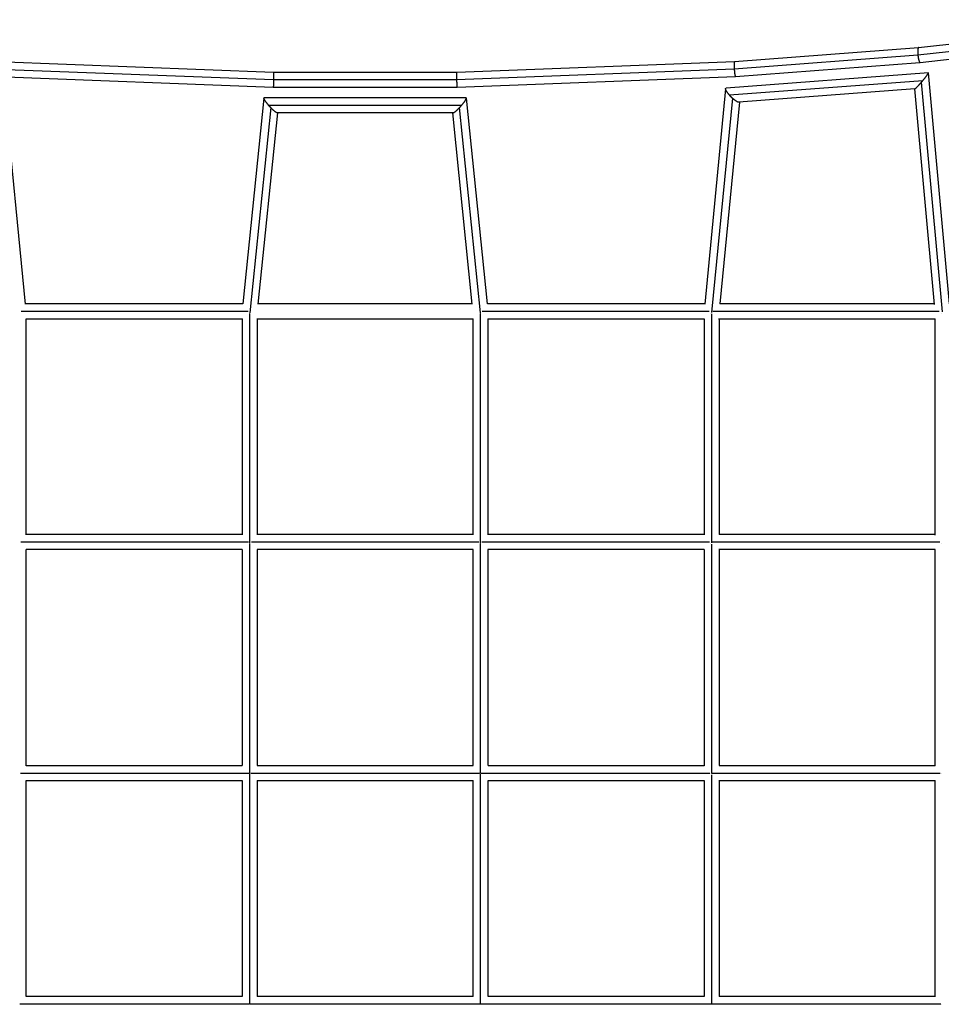
# Model space of a CAD drawing. Units: millimetres. Extents: x -12040 to 10719, y -9925 to 7379.
# Drawn here: x 3978 to 5144, y -6405 to -5159 of the extents above; entities that cross this region are included whole.
import ezdxf

# ---------------------------------------------------------------- set-up
doc = ezdxf.new("R2010")
doc.units = ezdxf.units.MM
doc.header["$LTSCALE"] = 20
doc.layers.add('2d', color=230, linetype='Continuous')

msp = doc.modelspace()

# ---------------------------------------------------------------- linework, layer by layer
at = {"layer": '2d'}
for p, q in [((5115.11255104568, -5194.508917220526), (5427.621236332061, -5159.422664619693)), ((5114.248476857113, -5203.931936427534), (5427.033848987636, -5168.814619395656)), ((5116.905850731876, -5213.426952692242), (5427.798081706354, -5178.522184085217)), ((4881.994532168789, -5221.678950522053), (5114.25399468446, -5203.992673573071)), ((4882.529000652437, -5212.219665887373), (5115.118286323629, -5194.508273304307)), ((3947.989402296786, -5212.219490501344), (4299.395958574924, -5225.589398097824)), ((4531.124747576077, -5225.589398097822), (4882.531303854284, -5212.219490501338)), ((4883.616506183895, -5231.191861093183), (5116.894360802454, -5213.428034818204)), ((3948.523905100485, -5221.719275683106), (4299.576093989717, -5235.075700721678)), ((4299.395958574925, -5225.589388194696), (4531.124747576078, -5225.589388194696)), ((4530.944612161285, -5235.075700721674), (4881.996801050542, -5221.719275683105)), ((5127.522815750004, -5226.598567163846), (4871.855443252995, -5245.958989899729)), ((5154.057525776787, -5518.534976821013), (5127.605507562395, -5226.668559725818)), ((3946.908811368753, -5231.192124298914), (4299.034123766701, -5244.589378291568)), ((4299.575834451129, -5235.089388194696), (4530.944871699873, -5235.089388194698)), ((4531.4865823843, -5244.589378291566), (4883.611894782272, -5231.192124298912)), ((5120.276333000373, -5236.565340648896), (4876.189956253401, -5255.048791985442)), ((5145.219440333799, -5528.882271613002), (5118.876361948785, -5238.217875377686)), ((3985.865186211602, -5519.059449864455), (3959.419254032684, -5246.697153065057)), ((4299.034644530655, -5244.589388194698), (4531.486061620348, -5244.589388194698)), ((4871.101452118342, -5246.697153065055), (4844.655519939423, -5519.059449864453)), ((5110.441778037338, -5246.9464272849), (4887.847602616766, -5263.802380755214)), ((5135.062092652131, -5519.444596401365), (5110.365950097776, -5246.952169358872)), ((4287.262060837003, -5258.57325699851), (4260.637709747416, -5518.726856860889)), ((4542.868496999756, -5258.220998992163), (4287.652209151247, -5258.220998992163)), ((4569.882996403609, -5518.726856860889), (4543.258645313999, -5258.57325699851)), ((4879.763621070761, -5258.684046150509), (4853.463854891781, -5529.541003407025)), ((4888.534973403509, -5263.75032957294), (4863.781089252205, -5518.68650261244)), ((4295.875493061732, -5270.5612201067), (4269.29400133872, -5530.296029724594)), ((4304.452874888389, -5277.220998992165), (4279.705004117362, -5519.039011695937)), ((4537.221570198328, -5267.720998992163), (4293.299135952678, -5267.720998992163)), ((4526.421929178787, -5277.220998992165), (4304.098776972218, -5277.220998992165)), ((4550.815702033662, -5519.039011695939), (4526.067831262615, -5277.220998992163)), ((4561.226704812308, -5530.296029724603), (4534.645213089272, -5270.561220106702)), ((3980.378005430977, -5528.013852736447), (4267.22601514384, -5528.013852736447)), ((3985.812209625585, -5518.513852736447), (4260.659508779202, -5518.513852736447)), ((4279.758749352956, -5518.513852736447), (4550.761956798067, -5518.513852736447)), ((4563.294691007186, -5528.013852736447), (4850.142700720049, -5528.013852736447)), ((4569.861197371822, -5518.513852736447), (4844.70849652544, -5518.513852736447)), ((4855.14214492557, -5528.013852736447), (5141.259900744315, -5528.013852736447)), ((4863.797853271912, -5518.513852736447), (5134.977738828136, -5518.513852736447)), ((3986.568111931743, -5537.513852736449), (4260.161999822138, -5537.513852736449)), ((3986.689965666555, -5810.986160382789), (3986.689965666555, -5537.513852736449)), ((4259.736890605858, -5537.513852736449), (4259.736890605858, -5810.682478931318)), ((4269.236890605858, -5530.823898512499), (4269.236890605858, -5821.576532491063)), ((4278.480395571768, -5537.513852736447), (4552.040310579259, -5537.513852736447)), ((4278.736890605858, -5537.513852736447), (4278.736890605858, -5810.817272709844)), ((4551.783815545168, -5810.817272709844), (4551.783815545168, -5537.513852736447)), ((4561.283815545168, -5821.576532491068), (4561.283815545168, -5530.823898512503)), ((4570.35870632889, -5537.513852736449), (4843.952594219283, -5537.513852736449)), ((4570.783815545167, -5810.682478931318), (4570.783815545167, -5537.513852736449)), ((4843.830740484471, -5537.513852736449), (4843.830740484471, -5810.98616038279)), ((4853.330740484471, -5531.37920522783), (4853.330740484471, -5820.84454396472)), ((4862.214681198408, -5537.513852736449), (5135.910155182678, -5537.513852736449)), ((4862.830740484471, -5537.513852736449), (4862.830740484471, -5810.593163910698)), ((5135.877665423779, -5811.177253799589), (5135.877665423779, -5537.513852736449)), ((4259.736890605858, -5810.560777675753), (3986.689965666554, -5810.560777675753)), ((4551.783815545168, -5810.560777675753), (4278.736890605858, -5810.560777675753)), ((4843.830740484471, -5810.560777675753), (4570.783815545168, -5810.560777675753)), ((5135.877665423779, -5810.560777675753), (4862.83074048447, -5810.560777675753)), ((4267.721135790556, -5820.060777675753), (3980.000894514149, -5820.060777675753)), ((4269.236890605858, -5822.22186238553), (4269.236890605858, -6112.866855448785)), ((4559.09118791029, -5820.060777675753), (4271.429518240738, -5820.060777675753)), ((4561.283815545168, -6112.866855448774), (4561.283815545168, -5822.221862385524)), ((4850.519811636877, -5820.060777675753), (4562.799570360472, -5820.060777675753)), ((4853.330740484471, -5822.8493392366), (4853.330740484471, -6112.106305769814)), ((5142.011212759382, -5820.060777675753), (4854.114506773432, -5820.060777675753)), ((4259.985960226857, -5829.560777675753), (3986.659562349425, -5829.560777675753)), ((3986.689965666555, -6102.856834727498), (3986.689965666555, -5829.560777675753)), ((4259.736890605858, -5829.560777675753), (4259.736890605858, -6102.638083458245)), ((4551.900327874749, -5829.560777675753), (4278.620378276277, -5829.560777675753)), ((4278.736890605858, -5829.560777675753), (4278.736890605858, -6102.724214944639)), ((4551.783815545168, -6102.724214944639), (4551.783815545168, -5829.560777675753)), ((4843.8611438016, -5829.560777675753), (4570.534745924168, -5829.560777675753)), ((4570.783815545167, -6102.638083458245), (4570.783815545167, -5829.560777675753)), ((4843.830740484471, -5829.560777675753), (4843.830740484471, -6102.856834727498)), ((5135.877665423779, -5829.560777675753), (4862.41225601996, -5829.560777675753)), ((4862.830740484471, -5829.560777675753), (4862.830740484471, -6102.60770261506)), ((5135.877665423779, -6103.026186717039), (5135.877665423779, -5829.560777572871)), ((3979.351317865284, -6112.10770261506), (4268.477737772155, -6112.10770261506)), ((3986.689965666555, -6102.60770261506), (4259.736890605859, -6102.60770261506)), ((4270.720183948104, -6112.10770261506), (4559.800522202921, -6112.10770261506)), ((4278.736890605858, -6102.60770261506), (4551.783815545167, -6102.60770261506)), ((4562.04296837887, -6112.10770261506), (4851.169388285747, -6112.10770261506)), ((4570.783815545167, -6102.60770261506), (4843.830740484471, -6102.60770261506)), ((4853.329343639227, -6112.10770261506), (5142.589105043573, -6112.10770261506)), ((4862.830740381778, -6102.60770261506), (5135.87766542378, -6102.60770261506)), ((3986.689965666555, -6121.60770261506), (4259.851758580196, -6121.60770261506)), ((3986.689965666555, -6394.76949552814), (3986.689965666555, -6121.607702615016)), ((4259.736890605858, -6121.607702615061), (4259.736890605858, -6394.654627554366)), ((4269.236890605858, -6113.580555920988), (4269.236890605858, -6404.15459838853)), ((4278.707356067275, -6121.60770261506), (4551.81335008375, -6121.60770261506)), ((4278.736890605858, -6121.60770261506), (4278.736890605858, -6394.684162092948)), ((4551.783815545168, -6394.684162092948), (4551.783815545168, -6121.60770261506)), ((4561.283815545168, -6404.154598388526), (4561.283815545168, -6113.580555921)), ((4570.66894757083, -6121.60770261506), (4843.830740484472, -6121.60770261506)), ((4570.783815545167, -6394.654627554362), (4570.783815545167, -6121.60770261506)), ((4843.830740484471, -6121.607702615014), (4843.830740484471, -6394.76949552814)), ((4853.330740484471, -6114.270351654533), (4853.330740484471, -6403.395240552727)), ((4862.581305285175, -6121.60770261506), (5135.87766542378, -6121.60770261506)), ((4862.830740484471, -6121.60770261506), (4862.830740484471, -6394.654627554362)), ((5135.877665423779, -6394.904002616822), (5135.877665423779, -6121.577281375052)), ((4259.736890605903, -6394.654627554362), (3986.689965666554, -6394.654627554362)), ((4551.783815545167, -6394.654627554362), (4278.736890605859, -6394.654627554362)), ((4843.830740484471, -6394.654627554362), (4570.783815545123, -6394.654627554362)), ((5135.877665423779, -6394.654627554362), (4862.800340865781, -6394.654627554362)), ((4269.236919771693, -6404.154627554366), (3978.662818968967, -6404.154627554366)), ((4560.535294373681, -6404.154627554366), (4269.985411777343, -6404.154627554366)), ((4851.857887182063, -6404.154627554366), (4561.283786379334, -6404.154627554366)), ((5143.215273631112, -6404.154627554366), (4852.571353482847, -6404.154627554366))]:
    msp.add_line(p, q, dxfattribs=at)
for points, weights in [([(5115.11255104568, -5194.508917220524), (5113.977084817036, -5194.636399293164), (5113.828994938532, -5199.28400919621), (5114.248476857113, -5203.931936427534)], [0.5016614901834833, 0.5051633803573121, 0.6712762169628177, 1]), ([(5114.248476857113, -5203.931936427534), (5114.250304054533, -5203.952182069275), (5114.252143336632, -5203.972427853987), (5114.25399468446, -5203.992673573071)], [1, 0.9999965655939349, 0.9999965655939349, 1]), ([(5114.25399468446, -5203.992673573071), (5114.692801684508, -5208.791319791238), (5115.729446043222, -5213.559031044013), (5116.905850731876, -5213.426952692242)], [1, 0.6641970220440161, 0.4980841854385124, 0.501661490183489]), ([(4882.529000652436, -5212.219665887371), (4881.821323112865, -5212.273554675452), (4881.730934754727, -5216.973822539467), (4881.994532168789, -5221.678950522053)], [0.5010735548588763, 0.5026174650506248, 0.668926280097666, 1]), ([(4299.395958574924, -5225.589398097825), (4299.635707406884, -5225.598519782303), (4299.665853984635, -5230.335123349781), (4299.576093989717, -5235.075700721678)], [0.500360782699105, 0.5007211089883585, 0.6672675147553235, 1]), ([(4531.124747576077, -5225.589398097825), (4530.884998744117, -5225.598519782296), (4530.854852166365, -5230.335123349778), (4530.944612161285, -5235.075700721676)], [0.5003607826991597, 0.5007211089882633, 0.6672675147552101, 1]), ([(4881.994532168789, -5221.678950522053), (4881.995285218396, -5221.692392212255), (4881.996041513452, -5221.705833952847), (4881.996801050542, -5221.719275683105)], [1, 0.9999984942102471, 0.9999984942102471, 1]), ([(4881.996801050542, -5221.719275683105), (4882.266411003179, -5226.490634857175), (4882.897761151346, -5231.246592657459), (4883.616506183895, -5231.191861093183)], [1, 0.6658239926850243, 0.4995151776379825, 0.5010735548588743]), ([(5120.276333000372, -5236.565340648896), (5124.586583345135, -5231.423006440022), (5128.302239988669, -5226.539545229982), (5127.522815750005, -5226.598567163848)], [1, 0.6821558051658014, 0.5292705167696634, 0.5413441348115857]), ([(4299.575834451129, -5235.089388194696), (4299.485522140365, -5239.845391141876), (4299.274739100539, -5244.598532943699), (4299.034123766702, -5244.589378291568)], [1, 0.6665460809138142, 0.4999996751468486, 0.5003607826991032]), ([(4299.576093989717, -5235.075700721678), (4299.576007601733, -5235.080263209922), (4299.575921088855, -5235.084825701717), (4299.575834451129, -5235.089388194696)], [1, 0.9999998270110441, 0.9999998270110441, 1]), ([(4530.944612161285, -5235.075700721676), (4530.944698549269, -5235.08026320992), (4530.944785062146, -5235.084825701717), (4530.944871699873, -5235.089388194698)], [1, 0.9999998270110441, 0.9999998270110441, 1]), ([(4530.944871699873, -5235.089388194698), (4531.035184010636, -5239.845391141875), (4531.245967050463, -5244.598532943699), (4531.486582384301, -5244.58937829157)], [1, 0.6665460809138577, 0.4999996751468734, 0.5003607826990472]), ([(5110.441778037338, -5246.9464272849), (5111.133740410355, -5246.89402840456), (5114.969383835988, -5242.780863274818), (5118.876361948785, -5238.217875377686)], [0.5413441348115751, 0.5525340645714786, 0.7054193529676203, 1]), ([(5118.876361948785, -5238.217875377686), (5119.345138348104, -5237.670388042259), (5119.812829100169, -5237.118322905451), (5120.276333000372, -5236.565340648896)], [1, 0.9977897042763717, 0.9977897042763717, 1]), ([(4876.1899562534, -5255.048791985442), (4872.050506043724, -5250.404800252798), (4869.577463493429, -5246.131490014619), (4871.855443252996, -5245.958989899727)], [1, 0.7037971235243534, 0.5739967751199528, 0.6105989547867983]), ([(4293.299135952677, -5267.720998992165), (4289.036876918552, -5262.796997672865), (4285.977101473351, -5258.220998992165), (4287.652209151247, -5258.220998992167)], [1, 0.692016516530468, 0.5516636220597777, 0.578941316587929]), ([(4537.221570198328, -5267.720998992163), (4541.483829232453, -5262.796997672865), (4544.543604677652, -5258.220998992161), (4542.868496999757, -5258.220998992163)], [1, 0.6920165165304719, 0.5516636220597811, 0.5789413165879278]), ([(4879.763621070761, -5258.684046150509), (4878.524581333665, -5257.541446803978), (4877.315538198065, -5256.311566745536), (4876.1899562534, -5255.048791985442)], [1, 0.9852598064631294, 0.9852598064631294, 1]), ([(4887.847602616766, -5263.802380755214), (4886.251824816129, -5263.923221097535), (4883.016859359724, -5261.684069339266), (4879.763621070761, -5258.684046150509)], [0.6105989547868138, 0.6391500575145523, 0.7689504059189478, 1]), ([(4295.875493061732, -5270.5612201067), (4295.000003530559, -5269.640209102592), (4294.134582614139, -5268.686153955834), (4293.299135952677, -5267.720998992165)], [1, 0.9923329639064689, 0.9923329639064689, 1]), ([(4304.098776972217, -5277.220998992167), (4302.813054455014, -5277.220998992165), (4299.362676596298, -5274.22972132153), (4295.875493061732, -5270.5612201067)], [0.5789413165879136, 0.6017802471457427, 0.7421331416164383, 1]), ([(4526.421929178786, -5277.220998992165), (4527.70765169599, -5277.220998992165), (4531.158029554706, -5274.22972132153), (4534.645213089272, -5270.561220106702)], [0.5789413165879143, 0.6017802471457475, 0.7421331416164427, 1]), ([(4534.645213089272, -5270.561220106702), (4535.520702620444, -5269.640209102594), (4536.386123536866, -5268.686153955834), (4537.221570198328, -5267.720998992163)], [1, 0.9923329639064664, 0.9923329639064664, 1]), ([(4269.589055865744, -5530.547630295232), (4269.568423868277, -5530.546854064237), (4269.547811117158, -5530.546060700104), (4269.527217913637, -5530.545250326804)], [0.9675229044629483, 0.9695568140519586, 0.9715973721257727, 0.9736445786843908]), ([(4560.931650285275, -5530.547630295232), (4560.952282282747, -5530.546854064236), (4560.972895033869, -5530.546060700102), (4560.993488237396, -5530.545250326802)], [0.9675229044622978, 0.9695568140517661, 0.9715973721260414, 0.9736445786851237]), ([(4852.396923215455, -5530.489646624517), (4852.382674871071, -5530.48863052631), (4852.368420033223, -5530.487605302777), (4852.354158807962, -5530.48657092613)], [0.9106608799103214, 0.9094213156793448, 0.9081845640439339, 0.9069506250040885]), ([(5143.7642328375, -5530.395378933541), (5143.783842683455, -5530.395381112958), (5143.803445726005, -5530.39536761724), (5143.823041670581, -5530.395338529671)], [0.856822865549885, 0.858339372344717, 0.8598607216493056, 0.8613869134636509]), ([(4269.598397969676, -5821.90007035145), (4269.587520051611, -5821.900150610849), (4269.57664743589, -5821.900227203314), (4269.565780166794, -5821.900300140536)], [0.9633415713763962, 0.9644053765615883, 0.9654710135727086, 0.966538482409757]), ([(4560.922308181353, -5821.90007035145), (4560.93318609942, -5821.900150610851), (4560.944058715142, -5821.900227203314), (4560.954925984241, -5821.900300140538)], [0.9633415713767091, 0.9644053765621026, 0.9654710135734249, 0.9665384824106761]), ([(4852.309922684261, -5821.857343713325), (4852.302001692313, -5821.857180870911), (4852.294078801619, -5821.857016071976), (4852.286154030548, -5821.85684931256)], [0.902971630191169, 0.9022923056155725, 0.9016138399376833, 0.9009362331575013]), ([(5143.665761388303, -5821.771306443064), (5143.666204945383, -5821.77132131778), (5143.666648499474, -5821.771336186419), (5143.66709205057, -5821.771351048983)], [0.8473137096019272, 0.8473472317282554, 0.8473807562812073, 0.8474142832607832]), ([(4269.606841710493, -6113.224456970278), (4269.603304755266, -6113.224473186267), (4269.599768357253, -6113.224489166796), (4269.596232517984, -6113.224504912108)], [0.9625174328918202, 0.9628624803440825, 0.9632077208556803, 0.9635531544266135]), ([(4560.913864440535, -6113.22445697028), (4560.917401395754, -6113.224473186267), (4560.92093779376, -6113.224489166796), (4560.924473633022, -6113.224504912108)], [0.9625174328919095, 0.9628624803435186, 0.9632077208544625, 0.9635531544247411]), ([(4852.242215084509, -6113.194840357894), (4852.242221022716, -6113.195287303341), (4852.24222696471, -6113.195734254563), (4852.24223291049, -6113.196181211559)], [0.8973152357850023, 0.8972773564224784, 0.8972394797684703, 0.897201605822978]), ([(5143.581089487552, -6113.128509165228), (5143.58125097737, -6113.136364409576), (5143.581414391381, -6113.144221521345), (5143.581579733438, -6113.15208048262)], [0.9029725957510013, 0.9022989042110164, 0.9016260573816196, 0.9009540552628107]), ([(4269.611456942012, -6404.529193890448), (4269.611456957114, -6404.529184191193), (4269.611456972215, -6404.529174491945), (4269.611456987315, -6404.529164792696)], [0.9620675659734882, 0.9620685109615452, 0.9620694559510519, 0.9620704009420079]), ([(4560.909249209013, -6404.529193890452), (4560.909249193913, -6404.529184191193), (4560.909249178811, -6404.529174491945), (4560.90924916371, -6404.529164792697)], [0.9620675659732975, 0.9620685109614819, 0.9620694559511159, 0.9620704009421993]), ([(4852.213870414227, -6404.524666040354), (4852.213853879588, -6404.521060810479), (4852.213837589614, -6404.517456159523), (4852.213821544045, -6404.513852089105)], [0.9625089115395458, 0.9628606157261768, 0.9632125204967834, 0.9635646258513654]), ([(5143.53838337316, -6404.515920272763), (5143.538307044106, -6404.505568828336), (5143.538234035575, -6404.49522218528), (5143.538164337494, -6404.484880381755)], [0.9633625399111538, 0.9643748486352401, 0.9653888160534342, 0.9664044421657357])]:
    msp.add_rational_spline(points, weights, degree=3, dxfattribs=at)

doc.saveas('drawing.dxf')
